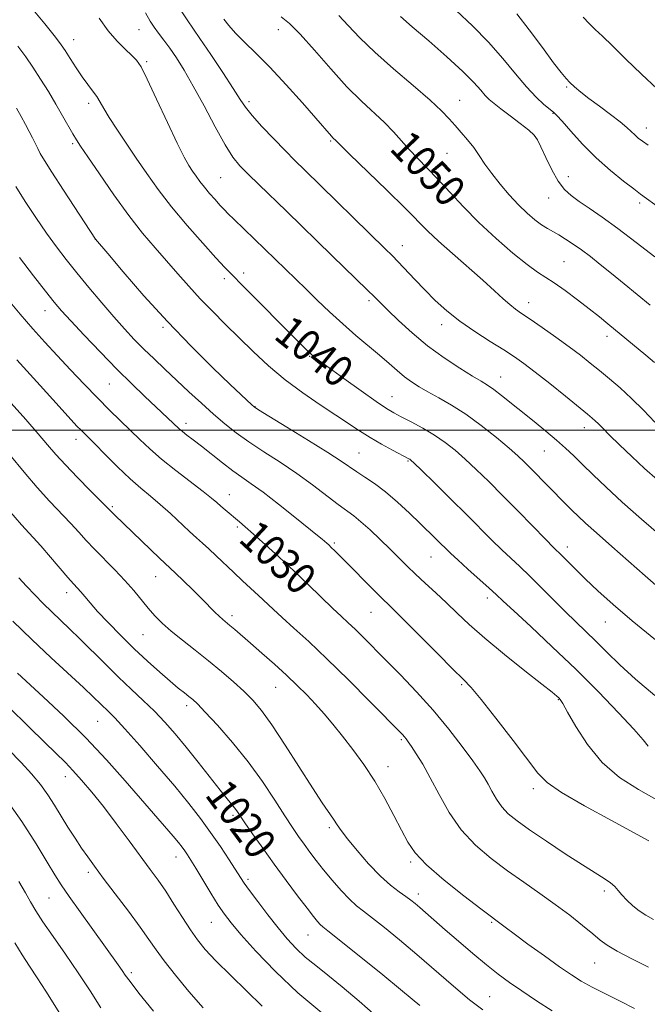
# Model space of a CAD drawing. Extents: x 2199800 to 2202700, y 327300 to 330200.
# Drawn here: x 2200525 to 2200686, y 329352 to 329606 of the extents above; entities that cross this region are included whole.
import ezdxf
from ezdxf.enums import TextEntityAlignment as Align

# ---------------------------------------------------------------- set-up
doc = ezdxf.new("R2010")
doc.units = 0
doc.header["$MEASUREMENT"] = 0
for name, color, linetype, lineweight in [('32000', 7, 'Continuous', 0), ('DTM SPOT ELEVATION', 2, 'Continuous', 13), ('INDEX CONTOUR', 41, 'Continuous', 13), ('INDEX CONTOUR LABEL', 244, 'Continuous', 0), ('INTERMEDIATE CONTOUR', 44, 'Continuous', 0)]:
    doc.layers.add(name, color=color, linetype=linetype, lineweight=lineweight)
doc.styles.add('Style-ITALICS', font='ITALICS.shx')

msp = doc.modelspace()

# ---------------------------------------------------------------- linework, layer by layer
at = {"layer": '32000', "flags": 128}
msp.add_lwpolyline([(2202500, 329500), (2200000, 329500)], dxfattribs=at)
at = {"layer": 'DTM SPOT ELEVATION'}
for p in [(2200555.26, 329603.15, 1043.15), (2200591.08, 329603.16, 1049.26), (2200538.42, 329600.56, 1040.71), (2200557.25, 329594.9, 1042.24), (2200665.25, 329588.39, 1057.82), (2200637.73, 329584.9, 1052.77), (2200542.34, 329584.17, 1039.58), (2200583.5, 329584.59, 1046.36), (2200661.72, 329581.57, 1055.92), (2200685.74, 329577.82, 1058.61), (2200656.73, 329576.06, 1053.91), (2200538.21, 329573.76, 1037.74), (2200604.53, 329574.43, 1047.83), (2200634.42, 329571.3, 1051.09), (2200576.27, 329565.07, 1043), (2200665.62, 329565.31, 1054.63), (2200660.59, 329559.8, 1053.3), (2200684.02, 329558.54, 1055.66), (2200544.05, 329549.15, 1035.99), (2200622.95, 329547.5, 1046.67), (2200664.54, 329543.42, 1050.97), (2200582.13, 329540.5, 1040.49), (2200577.15, 329539.02, 1039.59), (2200614.39, 329533.38, 1043.68), (2200655.44, 329532.83, 1048.62), (2200531.04, 329530.83, 1031.31), (2200561.41, 329526.49, 1035.74), (2200633.09, 329527.22, 1045.48), (2200675.58, 329524.23, 1049.51), (2200599.13, 329519.06, 1039.89), (2200547.62, 329511.88, 1031.1), (2200648.24, 329513.76, 1044.76), (2200620.34, 329508.69, 1040.81), (2200585.05, 329506.06, 1036.05), (2200567.34, 329501.76, 1032.5), (2200669.75, 329500.69, 1045.39), (2200539, 329497.69, 1027.42), (2200611.84, 329494.15, 1036.93), (2200659.46, 329494.68, 1043.11), (2200624.39, 329492.07, 1037.85), (2200578.5, 329483.4, 1030.72), (2200548.42, 329480.31, 1026.22), (2200580.49, 329475.12, 1029.73), (2200605.48, 329470.96, 1032.24), (2200665.42, 329469.97, 1040.53), (2200630.3, 329467.43, 1035.16), (2200559.52, 329462.31, 1025.19), (2200536.67, 329458.19, 1021.44), (2200644.8, 329456.87, 1035.52), (2200614.92, 329453.14, 1031.14), (2200579.14, 329452.3, 1026.43), (2200675.18, 329450.67, 1039.19), (2200556.25, 329447.43, 1023.08), (2200590.39, 329433.87, 1025.16), (2200638.21, 329434.51, 1031.79), (2200663.05, 329430.66, 1033.9), (2200567.47, 329429.14, 1021.56), (2200544.61, 329425.1, 1017.08), (2200622.74, 329420.37, 1027.79), (2200619.28, 329413.45, 1026.61), (2200536.3, 329410.88, 1013.37), (2200656.61, 329407.72, 1031.56), (2200579.38, 329400.92, 1019.7), (2200604.18, 329397.72, 1023.69), (2200564.77, 329390.15, 1015.32), (2200625.1, 329388.92, 1025.77), (2200542.18, 329386.2, 1011.6), (2200583.31, 329384.45, 1018.34), (2200532.09, 329379.61, 1009.07), (2200627.11, 329380.61, 1024.49), (2200674.87, 329381.45, 1029.6), (2200573.88, 329373.33, 1015.14), (2200645.97, 329373.37, 1025.83), (2200598.69, 329370.07, 1019.16), (2200672.46, 329362.92, 1027.14), (2200553.31, 329360.43, 1010.35), (2200645.44, 329354.2, 1022.91)]:
    msp.add_point(p, dxfattribs=at)
at = {"layer": 'INDEX CONTOUR', "flags": 128}
for points, elevation in [([(2200526.353, 329610.312), (2200530.988, 329604.64), (2200533.794, 329601.171), (2200535.262, 329599.2501), (2200536.282, 329597.719), (2200537.561, 329595.684), (2200539.081, 329593.295), (2200540.6411, 329590.963), (2200542.069, 329589.006), (2200543.316, 329587.374), (2200544.361, 329585.924), (2200545.238, 329584.487), (2200546.199, 329582.79), (2200547.547, 329580.531), (2200549.5, 329577.509), (2200551.909, 329573.913), (2200554.54, 329570.031), (2200557.2361, 329566.078), (2200560.169, 329561.966), (2200563.589, 329557.534), (2200567.588, 329552.759), (2200571.629, 329548.168), (2200575.013, 329544.427), (2200577.322, 329541.919), (2200579.254, 329539.894), (2200581.789, 329537.32), (2200596.547, 329522.482), (2200598.233, 329520.8211), (2200599.328, 329519.786), (2200600.29, 329518.951), (2200601.69, 329517.864), (2200604.134, 329516.068), (2200607.944, 329513.3121), (2200612.332, 329510.171), (2200616.229, 329507.43), (2200618.88, 329505.6531), (2200620.77, 329504.524), (2200622.695, 329503.507), (2200625.251, 329502.177), (2200628.232, 329500.552), (2200631.236, 329498.759), (2200633.96, 329496.8859), (2200636.518, 329494.859), (2200639.127, 329492.564), (2200641.981, 329489.896), (2200645.184, 329486.782), (2200648.815, 329483.156), (2200652.834, 329479.078), (2200659.851, 329471.914), (2200661.788, 329469.96), (2200664.031, 329467.732), (2200667.539, 329464.195), (2200670.102, 329461.685), (2200673.25, 329458.713), (2200677.171, 329455.176), (2200682.094, 329450.945), (2200688.045, 329446.027)], 1040), ([(2200591.833, 329606.393), (2200593.931, 329604.718), (2200596.724, 329601.976), (2200600.39, 329597.868), (2200604.557, 329593.056), (2200608.716, 329588.435), (2200612.443, 329584.701), (2200618.396, 329579.211), (2200620.683, 329576.8541), (2200624.735, 329572.308), (2200626.925, 329570), (2200629.367, 329567.496), (2200632.108, 329564.625), (2200635.196, 329561.267), (2200638.692, 329557.509), (2200642.662, 329553.487), (2200647.059, 329549.392), (2200651.397, 329545.625), (2200655.079, 329542.643), (2200657.722, 329540.715), (2200661.995, 329537.941), (2200664.808, 329535.949), (2200667.972, 329533.59), (2200671.03, 329531.236), (2200673.625, 329529.181), (2200675.806, 329527.411), (2200685.534, 329519.376), (2200687.783, 329517.485)], 1050), ([(2200669.4839, 329606.342), (2200671.017, 329604.723), (2200672.556, 329603.208), (2200674.427, 329601.427), (2200676.992, 329598.962), (2200680.466, 329595.562), (2200684.473, 329591.663), (2200688.491, 329587.869)], 1060), ([(2200521.221, 329534.047), (2200524.718, 329529.869), (2200527.941, 329526.137), (2200531.025, 329522.684), (2200534.199, 329519.222), (2200537.618, 329515.552), (2200541.14, 329511.8371), (2200544.548, 329508.33), (2200547.668, 329505.225), (2200553.071, 329499.981), (2200555.482, 329497.621), (2200558.026, 329495.221), (2200561.052, 329492.591), (2200564.732, 329489.646), (2200571.764, 329484.25), (2200573.908, 329482.547), (2200575.2551, 329481.404), (2200576.292, 329480.483), (2200577.409, 329479.515), (2200581.045, 329476.454), (2200582.537, 329475.173), (2200584.664, 329473.306), (2200587.66, 329470.632), (2200591.271, 329467.355), (2200595.123, 329463.7791), (2200598.867, 329460.205), (2200605.101, 329454.1631), (2200607.265, 329452.119), (2200609.038, 329450.471), (2200610.803, 329448.798), (2200612.894, 329446.7371), (2200618.643, 329440.934), (2200622.45, 329437.065), (2200626.639, 329432.675), (2200630.887, 329427.945), (2200634.882, 329423.109), (2200638.364, 329418.6041), (2200641.085, 329414.921), (2200642.904, 329412.373), (2200644.09, 329410.572), (2200645.016, 329408.952), (2200646.002, 329407.081), (2200647.149, 329405.051), (2200648.507, 329403.085), (2200650.172, 329401.309), (2200652.448, 329399.454), (2200655.686, 329397.156), (2200660.038, 329394.207), (2200664.845, 329391.019), (2200669.248, 329388.164), (2200674.897, 329384.613), (2200676.474, 329383.524), (2200677.57, 329382.56), (2200678.465, 329381.5729), (2200679.4451, 329380.435), (2200680.725, 329379.076), (2200682.245, 329377.631), (2200683.871, 329376.291), (2200685.552, 329375.175), (2200687.553, 329374.106)], 1030), ([(2200524.376, 329462.058), (2200526.326, 329459.876), (2200528.4231, 329457.642), (2200530.607, 329455.418), (2200532.815, 329453.257), (2200537.376, 329448.939), (2200540.053, 329446.35), (2200546.556, 329439.849), (2200549.984, 329436.477), (2200553.255, 329433.373), (2200556.324, 329430.492), (2200559.185, 329427.715), (2200561.863, 329424.913), (2200564.521, 329421.897), (2200567.358, 329418.462), (2200570.4659, 329414.546), (2200576.103, 329407.335), (2200577.891, 329405.114), (2200579.774, 329402.845), (2200580.387, 329402.019), (2200582.458, 329399.003), (2200584.46, 329396.137), (2200587.052, 329392.481), (2200590.016, 329388.358), (2200593.114, 329384.114), (2200596.035, 329380.172), (2200598.444, 329376.97), (2200600.105, 329374.8241), (2200601.16, 329373.54), (2200601.844, 329372.798), (2200602.4911, 329372.214), (2200603.83, 329371.142), (2200606.689, 329368.876), (2200611.538, 329364.996), (2200617.425, 329360.242), (2200623.04, 329355.6431), (2200627.473, 329351.9461)], 1020), ([(2200520.604, 329405.746), (2200525.155, 329399.349), (2200528.834, 329393.544), (2200531.613, 329388.864), (2200533.577, 329385.59), (2200535.2549, 329382.978), (2200537.284, 329380.03), (2200540.093, 329376.055), (2200549.879, 329362.382), (2200550.899, 329360.932), (2200551.714, 329359.75), (2200552.928, 329358.099), (2200555.223, 329355.149), (2200558.971, 329350.458)], 1010)]:
    msp.add_lwpolyline(points, dxfattribs=dict(at, elevation=elevation))
at = {"layer": 'INTERMEDIATE CONTOUR', "flags": 128}
for points, elevation in [([(2200566.231, 329607.757), (2200567.586, 329605.647), (2200570.898, 329600.851), (2200573.68, 329596.741), (2200576.785, 329592.079), (2200579.476, 329587.965), (2200581.259, 329585.173), (2200582.628, 329583.162), (2200584.322, 329581.061), (2200586.861, 329578.242), (2200589.888, 329575.033), (2200592.8271, 329572.001), (2200595.324, 329569.489), (2200597.915, 329566.943), (2200618.549, 329546.734), (2200620.344, 329544.953), (2200621.885, 329543.361), (2200626.173, 329538.813), (2200628.743, 329536.135), (2200631.429, 329533.451), (2200634.362, 329530.779), (2200637.73, 329528.094), (2200641.601, 329525.408), (2200645.559, 329522.879), (2200649.063, 329520.698), (2200651.784, 329518.941), (2200654.228, 329517.214), (2200657.112, 329515.006), (2200660.888, 329512.013), (2200664.94, 329508.757), (2200670.587, 329504.181), (2200671.815, 329503.153), (2200672.586, 329502.452), (2200673.377, 329501.671), (2200674.507, 329500.5319), (2200676.261, 329498.786), (2200678.817, 329496.284), (2200681.935, 329493.2879), (2200685.27, 329490.163), (2200688.538, 329487.216)], 1046), ([(2200636.826, 329608.027), (2200640.982, 329604.105), (2200645.141, 329599.931), (2200648.838, 329595.732), (2200652.051, 329591.7891), (2200654.866, 329588.396), (2200657.336, 329585.778), (2200659.378, 329583.903), (2200661.821, 329581.894), (2200662.68, 329581.056), (2200664.025, 329579.551), (2200666.286, 329576.964), (2200669.311, 329573.641), (2200672.806, 329570.114), (2200676.448, 329566.863), (2200679.815, 329564.135), (2200682.455, 329562.123), (2200684.215, 329560.822), (2200689.462, 329557.025)], 1056), ([(2200544.987, 329606.099), (2200547.332, 329602.842), (2200549.617, 329600.1789), (2200551.707, 329598.08), (2200553.402, 329596.502), (2200554.622, 329595.249), (2200555.772, 329593.519), (2200557.377, 329590.362), (2200559.775, 329585.234), (2200562.539, 329579.237), (2200565.056, 329573.879), (2200566.861, 329570.299), (2200568.089, 329568.153), (2200569.027, 329566.7241), (2200569.925, 329565.406), (2200570.903, 329564.035), (2200572.043, 329562.558), (2200573.3839, 329560.9579), (2200574.786, 329559.37), (2200576.065, 329557.967), (2200577.12, 329556.838), (2200578.194, 329555.738), (2200579.614, 329554.339), (2200598.222, 329536.294), (2200601.052, 329533.528), (2200604.249, 329530.466), (2200607.629, 329527.364), (2200611.0149, 329524.445), (2200617.118, 329519.359), (2200619.551, 329517.231), (2200621.628, 329515.381), (2200623.496, 329513.799), (2200625.31, 329512.4501), (2200627.261, 329511.201), (2200629.547, 329509.896), (2200632.327, 329508.379), (2200635.587, 329506.503), (2200639.277, 329504.122), (2200643.267, 329501.2), (2200647.137, 329498.13), (2200650.39, 329495.415), (2200652.695, 329493.4031), (2200654.3801, 329491.831), (2200655.94, 329490.28), (2200665.118, 329480.911), (2200666.625, 329479.4), (2200668.134, 329477.92), (2200670.052, 329476.12), (2200672.861, 329473.59), (2200676.817, 329470.106), (2200685.406, 329462.581), (2200690.849, 329457.731)], 1042), ([(2200556.898, 329607.422), (2200558.12, 329605.296), (2200559.106, 329603.798), (2200560.245, 329602.2349), (2200561.596, 329600.429), (2200563.131, 329598.328), (2200564.847, 329595.84), (2200566.832, 329592.704), (2200569.195, 329588.618), (2200571.961, 329583.498), (2200574.82, 329578.126), (2200577.379, 329573.504), (2200579.389, 329570.327), (2200581.196, 329568.079), (2200583.291, 329565.939), (2200586.052, 329563.252), (2200593.134, 329556.398), (2200604.901, 329544.92), (2200614.042, 329536.054), (2200615.789, 329534.3161), (2200617.306, 329532.785), (2200619.202, 329530.896), (2200621.949, 329528.242), (2200625.449, 329525.059), (2200629.464, 329521.743), (2200633.711, 329518.655), (2200637.733, 329516.007), (2200641.026, 329513.977), (2200643.271, 329512.637), (2200644.883, 329511.642), (2200646.458, 329510.542), (2200648.4771, 329508.984), (2200656.846, 329502.264), (2200659.886, 329499.804), (2200662.638, 329497.497), (2200664.935, 329495.432), (2200667.0289, 329493.42), (2200669.276, 329491.1999), (2200671.997, 329488.542), (2200675.365, 329485.341), (2200679.517, 329481.525), (2200684.428, 329477.153), (2200689.423, 329472.825)], 1044), ([(2200577.058, 329605.831), (2200578.315, 329604.185), (2200580.057, 329602.204), (2200582.36, 329599.912), (2200585.283, 329597.092), (2200588.8811, 329593.4649), (2200593.078, 329588.952), (2200597.274, 329584.265), (2200600.738, 329580.312), (2200604.7131, 329575.705), (2200605.107, 329575.287), (2200605.917, 329574.502), (2200606.93, 329573.5), (2200609.405, 329571.086), (2200618.953, 329561.815), (2200623.699, 329557.147), (2200629.553, 329551.24), (2200632.252, 329548.671), (2200635.836, 329545.467), (2200643.661, 329538.611), (2200646.637, 329535.9249), (2200648.87, 329533.876), (2200650.5841, 329532.358), (2200652.039, 329531.2161), (2200653.643, 329530.101), (2200655.842, 329528.615), (2200658.91, 329526.493), (2200662.446, 329523.99), (2200665.88, 329521.496), (2200668.784, 329519.303), (2200671.296, 329517.323), (2200673.697, 329515.374), (2200676.225, 329513.284), (2200678.946, 329510.937), (2200681.886, 329508.227), (2200684.994, 329505.154), (2200687.921, 329502.135)], 1048), ([(2200606.609, 329606.732), (2200609.072, 329604.206), (2200612.042, 329601.056), (2200615.865, 329597.292), (2200620.671, 329593.0179), (2200625.727, 329588.722), (2200630.084, 329584.99), (2200633.053, 329582.237), (2200634.988, 329580.204), (2200636.504, 329578.462), (2200638.09, 329576.66), (2200639.738, 329574.7499), (2200641.314, 329572.763), (2200642.749, 329570.706), (2200644.212, 329568.509), (2200645.935, 329566.081), (2200648.074, 329563.388), (2200650.464, 329560.631), (2200652.866, 329558.071), (2200655.077, 329555.918), (2200657.0491, 329554.196), (2200658.774, 329552.88), (2200660.271, 329551.915), (2200663.192, 329550.2819), (2200664.927, 329549.231), (2200666.884, 329547.943), (2200669.016, 329546.436), (2200671.3069, 329544.7109), (2200673.838, 329542.717), (2200676.716, 329540.387), (2200679.983, 329537.708), (2200686.677, 329532.18)], 1052), ([(2200622.456, 329606.475), (2200625.51, 329603.888), (2200629.76, 329600.234), (2200634.438, 329596.123), (2200638.555, 329592.35), (2200641.369, 329589.536), (2200643.118, 329587.58), (2200644.2849, 329586.208), (2200645.322, 329585.137), (2200646.559, 329584.079), (2200648.296, 329582.743), (2200650.6831, 329580.9499), (2200653.27, 329578.988), (2200655.4589, 329577.257), (2200656.834, 329575.994), (2200657.7129, 329574.767), (2200658.593, 329572.979), (2200659.856, 329570.25), (2200661.412, 329567.073), (2200663.055, 329564.1569), (2200664.65, 329562.022), (2200666.36, 329560.4251), (2200668.42, 329558.932), (2200671.0419, 329557.155), (2200674.332, 329554.885), (2200678.373, 329551.96), (2200683.102, 329548.3571), (2200687.879, 329544.621)], 1054), ([(2200652.36, 329607.188), (2200655.58, 329603.059), (2200658.969, 329598.524), (2200661.869, 329594.607), (2200663.807, 329592.059), (2200665.055, 329590.556), (2200666.072, 329589.501), (2200667.266, 329588.387), (2200668.841, 329587.043), (2200670.95, 329585.386), (2200673.633, 329583.396), (2200676.477, 329581.31), (2200678.958, 329579.428), (2200680.687, 329577.976), (2200681.837, 329576.888), (2200682.717, 329576.019), (2200683.613, 329575.231), (2200684.715, 329574.395), (2200686.186, 329573.386)], 1058), ([(2200524.104, 329598.848), (2200526.119, 329596.139), (2200527.981, 329593.438), (2200529.936, 329590.412), (2200531.937, 329587.173), (2200533.86, 329583.947), (2200535.594, 329580.949), (2200538.2371, 329576.307), (2200539.135, 329574.807), (2200540.2261, 329573.129), (2200542.075, 329570.378), (2200545.054, 329565.975), (2200548.768, 329560.608), (2200552.6289, 329555.281), (2200556.167, 329550.775), (2200559.37, 329546.987), (2200562.344, 329543.589), (2200565.194, 329540.306), (2200568.032, 329537.066), (2200570.971, 329533.849), (2200574.103, 329530.625), (2200577.432, 329527.331), (2200584.626, 329520.282), (2200588.55, 329516.602), (2200592.791, 329513.003), (2200597.34, 329509.622), (2200601.852, 329506.559), (2200605.894, 329503.907), (2200611.972, 329499.84), (2200614.694, 329498.118), (2200617.612, 329496.428), (2200620.412, 329494.901), (2200624.598, 329492.694), (2200624.868, 329492.537), (2200625.148, 329492.317), (2200625.961, 329491.556), (2200627.864, 329489.714), (2200631.188, 329486.472), (2200635.346, 329482.393), (2200639.522, 329478.263), (2200646.011, 329471.758), (2200648.536, 329469.269), (2200650.844, 329467.081), (2200653.157, 329464.92), (2200655.7051, 329462.479), (2200658.635, 329459.563), (2200661.756, 329456.412), (2200664.796, 329453.374), (2200667.557, 329450.698), (2200670.148, 329448.223), (2200672.757, 329445.69), (2200675.584, 329442.868), (2200678.893, 329439.647), (2200682.9599, 329435.9459), (2200687.909, 329431.782)], 1038), ([(2200523.725, 329582.879), (2200524.936, 329580.769), (2200526.0539, 329578.751), (2200527.038, 329576.897), (2200527.86, 329575.261), (2200529.189, 329572.533), (2200529.863, 329571.253), (2200530.944, 329569.429), (2200532.855, 329566.402), (2200535.799, 329561.853), (2200544.09, 329549.184), (2200547.1891, 329545.499), (2200551.158, 329540.81), (2200556.497, 329534.652), (2200562.545, 329527.97), (2200568.655, 329521.621), (2200574.234, 329516.095), (2200578.704, 329511.793), (2200584.238, 329506.533), (2200584.83, 329506.026), (2200585.975, 329505.268), (2200588.6001, 329503.655), (2200593.233, 329500.826), (2200598.8, 329497.404), (2200603.826, 329494.26), (2200607.22, 329492.045), (2200611.219, 329489.309), (2200613.311, 329487.965), (2200615.787, 329486.307), (2200618.608, 329484.185), (2200621.689, 329481.539), (2200624.7721, 329478.673), (2200627.5589, 329475.986), (2200635.397, 329468.312), (2200637.222, 329466.624), (2200639.822, 329464.284), (2200645.2781, 329459.398), (2200647.103, 329457.719), (2200648.896, 329456.035), (2200651.622, 329453.494), (2200655.9701, 329449.477), (2200661.515, 329444.297), (2200667.556, 329438.502), (2200673.424, 329432.646), (2200678.574, 329427.301), (2200682.498, 329423.049), (2200684.873, 329420.287), (2200686.137, 329418.694)], 1036), ([(2200523.575, 329562.7139), (2200526.007, 329558.89), (2200528.745, 329554.736), (2200531.488, 329550.735), (2200534.025, 329547.227), (2200536.524, 329543.967), (2200539.248, 329540.569), (2200542.363, 329536.774), (2200545.646, 329532.849), (2200548.78, 329529.192), (2200551.536, 329526.092), (2200554.039, 329523.412), (2200556.5051, 329520.908), (2200559.115, 329518.3689), (2200561.912, 329515.7161), (2200568.081, 329509.929), (2200571.301, 329506.944), (2200574.403, 329504.144), (2200577.304, 329501.655), (2200580.236, 329499.343), (2200583.509, 329497.006), (2200587.336, 329494.4819), (2200591.53, 329491.764), (2200595.806, 329488.886), (2200599.888, 329485.928), (2200606.498, 329480.885), (2200610.451, 329477.992), (2200612.326, 329476.471), (2200614.67, 329474.3559), (2200617.287, 329471.867), (2200619.839, 329469.37), (2200624.188, 329465.059), (2200626.386, 329462.939), (2200628.8679, 329460.62), (2200631.55, 329458.135), (2200634.283, 329455.561), (2200637.023, 329452.918), (2200640.147, 329449.985), (2200644.1351, 329446.481), (2200649.202, 329442.308), (2200654.484, 329438.094), (2200658.848, 329434.651), (2200661.461, 329432.57), (2200662.6869, 329431.558), (2200663.19, 329431.102), (2200663.577, 329430.67), (2200664.23, 329429.667), (2200665.4709, 329427.4759), (2200667.567, 329423.739), (2200670.534, 329419.113), (2200674.333, 329414.512), (2200678.846, 329410.661), (2200683.659, 329407.54), (2200692.384, 329402.636)], 1034), ([(2200524.482, 329544.443), (2200528.095, 329539.7719), (2200531.228, 329535.782), (2200533.455, 329532.998), (2200535.347, 329530.767), (2200537.722, 329528.143), (2200541.162, 329524.449), (2200545.3019, 329520.087), (2200549.541, 329515.731), (2200553.37, 329511.935), (2200556.651, 329508.7879), (2200565.553, 329500.399), (2200566.393, 329499.695), (2200567.577, 329498.77), (2200569.193, 329497.526), (2200571.301, 329495.884), (2200576.692, 329491.626), (2200579.356, 329489.598), (2200581.692, 329487.932), (2200584.1, 329486.252), (2200587.13, 329484.038), (2200591.089, 329480.986), (2200595.312, 329477.646), (2200601.1499, 329472.954), (2200602.353, 329471.9681), (2200603.508, 329470.976), (2200604.046, 329470.485), (2200604.7, 329469.8639), (2200605.579, 329469.006), (2200606.873, 329467.716), (2200616.861, 329457.622), (2200620.63, 329453.921), (2200623.323, 329451.243), (2200631.969, 329442.519), (2200635.966, 329438.512), (2200638.5989, 329435.908), (2200640.628, 329433.766), (2200643.188, 329430.718), (2200647.043, 329425.868), (2200651.442, 329420.198), (2200657.811, 329411.776), (2200660.172, 329409.363), (2200663.86, 329406.808), (2200669.825, 329403.3371), (2200676.7439, 329399.532), (2200686.332, 329394.368)], 1032), ([(2200523.843, 329518.167), (2200529.815, 329511.493), (2200534.679, 329506.116), (2200537.729, 329502.768), (2200539.361, 329501.003), (2200540.247, 329500.082), (2200543.847, 329496.489), (2200546.531, 329493.782), (2200549.746, 329490.591), (2200552.947, 329487.541), (2200555.728, 329485.089), (2200558.223, 329483.014), (2200560.703, 329480.924), (2200563.347, 329478.552), (2200568.246, 329473.98), (2200570.028, 329472.353), (2200571.549, 329470.9909), (2200573.157, 329469.523), (2200575.117, 329467.6741), (2200579.6481, 329463.368), (2200581.891, 329461.288), (2200585.98, 329457.518), (2200589.758, 329453.937), (2200592.094, 329451.781), (2200595.086, 329449.089), (2200598.876, 329445.633), (2200603.579, 329441.182), (2200609.116, 329435.73), (2200614.636, 329430.174), (2200622.99, 329421.662), (2200623.5139, 329421.09), (2200623.924, 329420.584), (2200624.468, 329419.832), (2200625.304, 329418.602), (2200626.554, 329416.694), (2200628.191, 329414.022), (2200630.152, 329410.532), (2200632.402, 329406.263), (2200635.021, 329401.63), (2200638.118, 329397.144), (2200641.751, 329393.2), (2200645.77, 329389.746), (2200649.973, 329386.616), (2200654.1819, 329383.6609), (2200658.308, 329380.802), (2200662.287, 329377.977), (2200666.026, 329375.171), (2200669.325, 329372.569), (2200671.953, 329370.403), (2200673.854, 329368.799), (2200675.6651, 329367.442), (2200678.196, 329365.909), (2200681.953, 329363.922), (2200686.233, 329361.78)], 1028), ([(2200522.41, 329507.02), (2200526.13, 329502.787), (2200529.312, 329499.113), (2200531.743, 329496.248), (2200533.869, 329493.77), (2200536.303, 329491.094), (2200539.429, 329487.846), (2200542.722, 329484.516), (2200549.025, 329478.185), (2200560.542, 329467.11), (2200564.6139, 329463.259), (2200566.655, 329461.287), (2200569.104, 329458.897), (2200571.468, 329456.559), (2200574.785, 329453.2021), (2200575.876, 329452.121), (2200576.759, 329451.317), (2200578.598, 329449.793), (2200579.905, 329448.687), (2200583.957, 329445.1791), (2200586.852, 329442.653), (2200590.047, 329439.827), (2200593.169, 329436.988), (2200595.931, 329434.356), (2200598.378, 329431.888), (2200600.642, 329429.475), (2200602.849, 329427.001), (2200605.117, 329424.328), (2200607.559, 329421.314), (2200610.244, 329417.85), (2200613.062, 329413.9649), (2200615.856, 329409.722), (2200618.478, 329405.2431), (2200620.812, 329400.8849), (2200622.75, 329397.063), (2200624.336, 329394.012), (2200626.219, 329391.25), (2200629.1999, 329388.115), (2200633.723, 329384.205), (2200638.811, 329380.1459), (2200643.128, 329376.826), (2200649.377, 329372.101), (2200651.68, 329370.393), (2200655.273, 329367.769), (2200659.483, 329364.723), (2200663.416, 329361.915), (2200666.439, 329359.824), (2200668.98, 329358.22), (2200671.732, 329356.692), (2200675.185, 329354.929), (2200679.0141, 329353.0249), (2200682.694, 329351.172)], 1026), ([(2200522, 329493.654), (2200525.691, 329489.186), (2200529.037, 329485.255), (2200532.221, 329481.753), (2200537.704, 329476.015), (2200539.789, 329473.754), (2200541.692, 329471.649), (2200543.773, 329469.4169), (2200549.004, 329464.087), (2200551.619, 329461.328), (2200553.875, 329458.749), (2200557.585, 329454.24), (2200559.305, 329452.279), (2200561.205, 329450.354), (2200563.523, 329448.289), (2200566.415, 329445.949), (2200569.706, 329443.382), (2200573.1349, 329440.681), (2200576.464, 329437.944), (2200579.539, 329435.287), (2200582.231, 329432.833), (2200584.508, 329430.566), (2200586.744, 329427.92), (2200589.413, 329424.195), (2200592.808, 329418.998), (2200599.82, 329407.939), (2200602.327, 329404.146), (2200605.284, 329399.885), (2200606.197, 329398.484), (2200607.23, 329396.949), (2200608.834, 329394.8161), (2200611.303, 329391.809), (2200614.298, 329388.4019), (2200617.318, 329385.257), (2200619.949, 329382.886), (2200622.115, 329381.215), (2200623.824, 329380.021), (2200625.128, 329379.083), (2200626.26, 329378.191), (2200627.498, 329377.138), (2200633.9569, 329371.454), (2200637.383, 329368.484), (2200641.1, 329365.312), (2200644.625, 329362.382), (2200647.639, 329359.996), (2200650.483, 329357.905), (2200653.661, 329355.715), (2200657.484, 329353.177), (2200661.4769, 329350.5889)], 1024), ([(2200521.771, 329479.415), (2200525.013, 329475.66), (2200529.982, 329470.224), (2200532.49, 329467.371), (2200536.978, 329462.136), (2200538.416, 329460.51), (2200539.425, 329459.4), (2200540.289, 329458.42), (2200541.281, 329457.219), (2200542.644, 329455.595), (2200544.61, 329453.38), (2200547.3229, 329450.491), (2200550.565, 329447.175), (2200554.033, 329443.765), (2200557.439, 329440.559), (2200560.577, 329437.725), (2200563.261, 329435.3971), (2200565.356, 329433.663), (2200566.929, 329432.419), (2200568.098, 329431.514), (2200569.0551, 329430.728), (2200570.266, 329429.571), (2200572.271, 329427.484), (2200575.4211, 329424.079), (2200579.308, 329419.65), (2200583.336, 329414.666), (2200587, 329409.581), (2200590.147, 329404.815), (2200592.718, 329400.772), (2200594.7, 329397.725), (2200596.279, 329395.412), (2200597.693, 329393.432), (2200599.154, 329391.439), (2200600.787, 329389.289), (2200602.6919, 329386.886), (2200604.908, 329384.214), (2200607.22, 329381.562), (2200609.352, 329379.294), (2200611.152, 329377.629), (2200612.964, 329376.189), (2200615.256, 329374.449), (2200618.386, 329371.992), (2200622.266, 329368.837), (2200626.698, 329365.107), (2200636.109, 329356.932), (2200640.259, 329353.425), (2200643.622, 329350.807)], 1022), ([(2200522.835, 329450.899), (2200527.715, 329446.149), (2200532.674, 329441.467), (2200540.956, 329433.808), (2200543.498, 329431.414), (2200547.4221, 329427.605), (2200549.008, 329425.989), (2200551.59, 329423.19), (2200555.469, 329418.828), (2200560.0361, 329413.577), (2200564.455, 329408.375), (2200568.084, 329403.94), (2200571.048, 329400.1059), (2200573.6649, 329396.491), (2200576.161, 329392.844), (2200578.399, 329389.45), (2200581.317, 329384.905), (2200582.308, 329383.422), (2200583.664, 329381.529), (2200585.764, 329378.702), (2200588.347, 329375.311), (2200590.991, 329371.953), (2200593.384, 329369.089), (2200595.647, 329366.648), (2200598.009, 329364.424), (2200600.683, 329362.2), (2200603.813, 329359.719), (2200607.528, 329356.71), (2200611.816, 329353.065), (2200616.115, 329349.311)], 1018), ([(2200523.9981, 329437.459), (2200530.625, 329431.402), (2200535.913, 329426.444), (2200541.558, 329420.878), (2200546.8919, 329415.217), (2200551.696, 329409.817), (2200564.046, 329395.5121), (2200565.42, 329393.867), (2200566.339, 329392.704), (2200567.027, 329391.759), (2200567.705, 329390.759), (2200568.583, 329389.376), (2200569.872, 329387.268), (2200573.727, 329380.88), (2200575.632, 329377.796), (2200577.19, 329375.439), (2200578.902, 329373.21), (2200581.442, 329370.2489), (2200585.312, 329365.951), (2200590.321, 329360.723), (2200596.103, 329355.221), (2200602.219, 329350.052)], 1016), ([(2200521.762, 329428.762), (2200526.823, 329423.73), (2200531.09, 329419.539), (2200536.311, 329414.468), (2200538.267, 329412.447), (2200540.493, 329409.967), (2200543.094, 329406.876), (2200546.076, 329403.129), (2200549.383, 329398.781), (2200552.713, 329394.296), (2200558.115, 329386.992), (2200560.143, 329384.204), (2200562.107, 329381.339), (2200564.239, 329378.028), (2200566.426, 329374.562), (2200568.466, 329371.399), (2200570.2839, 329368.817), (2200572.294, 329366.378), (2200575.035, 329363.467), (2200578.819, 329359.689), (2200586.899, 329351.755)], 1014), ([(2200521.713, 329417.8279), (2200524.936, 329414.504), (2200527.634, 329411.56), (2200529.887, 329408.827), (2200531.789, 329406.157), (2200533.498, 329403.469), (2200535.187, 329400.701), (2200536.977, 329397.831), (2200538.79, 329395.013), (2200540.495, 329392.442), (2200542.0519, 329390.188), (2200543.775, 329387.815), (2200546.067, 329384.762), (2200549.153, 329380.698), (2200552.545, 329376.209), (2200555.577, 329372.114), (2200557.803, 329368.973), (2200559.647, 329366.315), (2200561.753, 329363.409), (2200564.602, 329359.727), (2200568.029, 329355.537), (2200571.709, 329351.308)], 1012), ([(2200524.351, 329383.831), (2200526.045, 329380.968), (2200527.381, 329378.626), (2200528.724, 329376.337), (2200530.543, 329373.505), (2200533.157, 329369.706), (2200536.306, 329365.193), (2200539.583, 329360.393), (2200542.65, 329355.692), (2200545.43, 329351.336)], 1008), ([(2200523.298, 329368.111), (2200525.216, 329364.954), (2200527.09, 329362.096), (2200529.075, 329359.0911), (2200531.272, 329355.633), (2200535.7019, 329348.508)], 1006)]:
    msp.add_lwpolyline(points, dxfattribs=dict(at, elevation=elevation))

# ---------------------------------------------------------------- texts
at = {"layer": 'INDEX CONTOUR LABEL', "style": 'Style-ITALICS', "width": 0.875}
for s, rotation, p in [('1050', 313.700001, (2200622.289, 329575.052, 1050)), ('1040', 321.200001, (2200592.086, 329526.952, 1040)), ('1030', 317, (2200583.269, 329474.53, 1030)), ('1020', 306.399998, (2200575.207, 329408.479, 1020))]:
    msp.add_text(s, height=8, rotation=rotation, dxfattribs=at).set_placement(p, align=Align.MIDDLE_LEFT)

doc.saveas('drawing.dxf')
